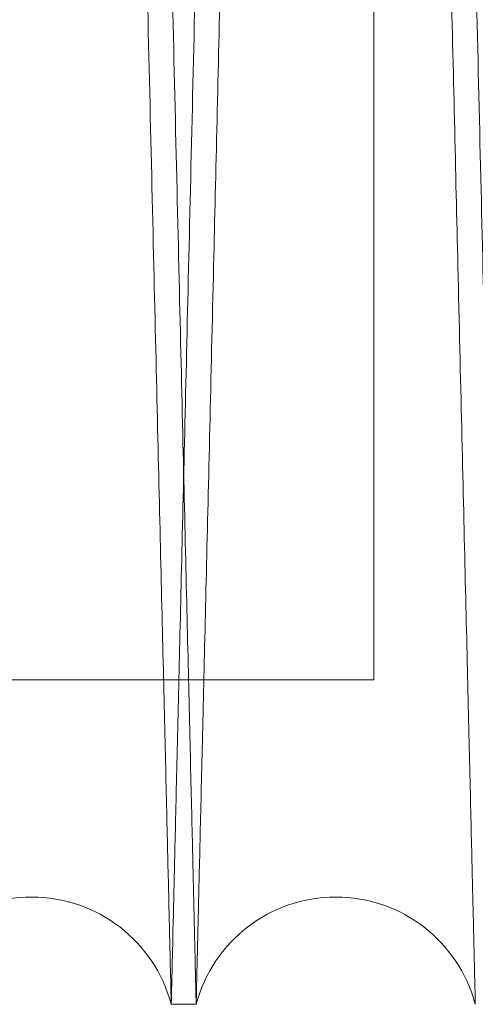
# Model space of a CAD drawing. Units: inches. Extents: x 0.3 to 10.6, y 0.2 to 8.2.
# Drawn here: x 6.4 to 6.4, y 5.4 to 5.4 of the extents above; entities that cross this region are included whole.
import ezdxf

# ---------------------------------------------------------------- set-up
doc = ezdxf.new("R2010")
doc.units = ezdxf.units.IN
doc.header["$MEASUREMENT"] = 0

msp = doc.modelspace()

# ---------------------------------------------------------------- linework, layer by layer
at = {"lineweight": 0}
for p, q in [((6.431612643954589, 5.378819042604787), (6.431612643954611, 5.569502658416754)), ((6.369112643954591, 5.378819042604806), (6.431612643954589, 5.378819042604792)), ((6.369112643954591, 5.378819042604806), (6.431612643954589, 5.378819042604792))]:
    msp.add_line(p, q, dxfattribs=at)
at = {"lineweight": 15}
msp.add_line((6.418300232409408, 5.357502658416774), (6.419939963438024, 5.357502658416774), dxfattribs=at)
msp.add_line((6.418300232409408, 5.357502658416774), (6.419939963438024, 5.357502658416774), dxfattribs=at)
for centre, radius, start, end in [((6.409121588717234, 5.355052658422914), 0.009500000000002912, 14.94517983123044, 165.0548201687654), ((6.429118607129677, 5.35505265842104), 0.009499999999993652, 14.94517984007684, 165.0548201570563)]:
    msp.add_arc(centre, radius, start, end, dxfattribs=at)
at = {"lineweight": 0}
for points, knots in [([(6.409909650189725, 5.781502658417238), (6.409905829087225, 5.781339130171673), (6.409898468448888, 5.78102412363274), (6.409840883609479, 5.778559841468526), (6.409752870218726, 5.77479376018047), (6.40962900596783, 5.769494346038631), (6.409471879100058, 5.762773055896692), (6.409283030257441, 5.754696639392231), (6.409064889264191, 5.74536993414611), (6.408815098422087, 5.734693237308803), (6.408537942834357, 5.722850928883341), (6.40823584067943, 5.709947496865509), (6.407912292161644, 5.696133500558416), (6.407564121171113, 5.681274527984784), (6.40719785431377, 5.665650307203245), (6.406816402272301, 5.649385883565714), (6.406423487844978, 5.632640628527684), (6.406015568058614, 5.615264303569558), (6.405600465417889, 5.597590772517968), (6.405181823216791, 5.579775306907842), (6.404763538498472, 5.561983627076737), (6.404341913675506, 5.544058430919725), (6.403925327998162, 5.526355805458506), (6.403516930139073, 5.509008939368949), (6.403120541086065, 5.492179335647707), (6.402732805123685, 5.475723837495985), (6.402385644407577, 5.460996077208835), (6.402078262489315, 5.447960070575499), (6.401809406512708, 5.436560981106661), (6.401553457938107, 5.425711855182382), (6.401311795876066, 5.415470680639148), (6.401069413424098, 5.405201172401142), (6.400832139506109, 5.395150299897784), (6.400607188195477, 5.385623402018963), (6.400410762359671, 5.377306087045517), (6.400245370161251, 5.370303906231375), (6.40011308261748, 5.364703964650194), (6.400016608814955, 5.360620454071912), (6.399954615457037, 5.357996592610942), (6.399946845584564, 5.357667743969636), (6.399942945025073, 5.357502658417249)], [0, 0, 0, 0, 0.02856085037384811, 0.05501712926849036, 0.0816584515438658, 0.108586351057856, 0.1359067925933831, 0.1623869054503564, 0.1890525047439749, 0.2159319175634903, 0.2432519585568076, 0.2697461270061544, 0.2964259810721629, 0.3232954594171727, 0.3506217227933953, 0.3770911105050763, 0.4037455661846898, 0.430686624716312, 0.4580202575409413, 0.4845193526249032, 0.5112040978658217, 0.5381028705236903, 0.5654427433671694, 0.5919438394095168, 0.6186306486776534, 0.6455315782083605, 0.6728738169816081, 0.6941595472526194, 0.715545371342963, 0.7370284226808411, 0.7586170115255066, 0.7803056571800207, 0.8068036974727326, 0.8334875694732026, 0.8603673749746638, 0.8877005808039159, 0.915230866825225, 0.9429698563195962, 0.9713702549147213, 1, 1, 1, 1]), ([(6.409909650189725, 5.781502658417238), (6.409905829087225, 5.781339130171673), (6.409898468448888, 5.78102412363274), (6.409840883609479, 5.778559841468526), (6.409752870218726, 5.77479376018047), (6.40962900596783, 5.769494346038631), (6.409471879100058, 5.762773055896692), (6.409283030257441, 5.754696639392231), (6.409064889264191, 5.74536993414611), (6.408815098422087, 5.734693237308803), (6.408537942834357, 5.722850928883341), (6.40823584067943, 5.709947496865509), (6.407912292161644, 5.696133500558416), (6.407564121171113, 5.681274527984784), (6.40719785431377, 5.665650307203245), (6.406816402272301, 5.649385883565714), (6.406423487844978, 5.632640628527684), (6.406015568058614, 5.615264303569558), (6.405600465417889, 5.597590772517968), (6.405181823216791, 5.579775306907842), (6.404763538498472, 5.561983627076737), (6.404341913675506, 5.544058430919725), (6.403925327998162, 5.526355805458506), (6.403516930139073, 5.509008939368949), (6.403120541086065, 5.492179335647707), (6.402732805123685, 5.475723837495985), (6.402385644407577, 5.460996077208835), (6.402078262489315, 5.447960070575499), (6.401809406512708, 5.436560981106661), (6.401553457938107, 5.425711855182382), (6.401311795876066, 5.415470680639148), (6.401069413424098, 5.405201172401142), (6.400832139506109, 5.395150299897784), (6.400607188195477, 5.385623402018963), (6.400410762359671, 5.377306087045517), (6.400245370161251, 5.370303906231375), (6.40011308261748, 5.364703964650194), (6.400016608814955, 5.360620454071912), (6.399954615457037, 5.357996592610942), (6.399946845584564, 5.357667743969636), (6.399942945025073, 5.357502658417249)], [0, 0, 0, 0, 0.02856085037384811, 0.05501712926849036, 0.0816584515438658, 0.108586351057856, 0.1359067925933831, 0.1623869054503564, 0.1890525047439749, 0.2159319175634903, 0.2432519585568076, 0.2697461270061544, 0.2964259810721629, 0.3232954594171727, 0.3506217227933953, 0.3770911105050763, 0.4037455661846898, 0.430686624716312, 0.4580202575409413, 0.4845193526249032, 0.5112040978658217, 0.5381028705236903, 0.5654427433671694, 0.5919438394095168, 0.6186306486776534, 0.6455315782083605, 0.6728738169816081, 0.6941595472526194, 0.715545371342963, 0.7370284226808411, 0.7586170115255066, 0.7803056571800207, 0.8068036974727326, 0.8334875694732026, 0.8603673749746638, 0.8877005808039159, 0.915230866825225, 0.9429698563195962, 0.9713702549147213, 1, 1, 1, 1]), ([(6.418300232409408, 5.357502658417249), (6.418304079881575, 5.357666186630645), (6.418311491304038, 5.357981192593388), (6.418369473280532, 5.36044546649902), (6.418458093226999, 5.364211526938909), (6.418582810507488, 5.369510908710709), (6.41874101839856, 5.37623215476355), (6.418931164733388, 5.384308514999598), (6.4191508017787, 5.393635151616216), (6.4194023016838, 5.404311765470167), (6.4196813480777, 5.416153990600337), (6.419985503727385, 5.429057343884664), (6.420311241787827, 5.442871271491669), (6.420661755670993, 5.457730167148585), (6.42103047106121, 5.47335433084321), (6.421414453000929, 5.489618698503662), (6.42180995196489, 5.506363989392737), (6.422220520899732, 5.523740093446204), (6.422611348066448, 5.540273761955398), (6.422977188803292, 5.55574469990544), (6.423314047036095, 5.569985513858258), (6.423652544365089, 5.584291216782001), (6.423991136311746, 5.598596647985625), (6.424352639021762, 5.613865664098754), (6.424734652257968, 5.629996070482564), (6.42513334530878, 5.646825490779507), (6.425523301212527, 5.663281297683346), (6.425896481092728, 5.679024923561441), (6.426250209636097, 5.693944347518014), (6.426581421267052, 5.707911091067211), (6.426892788192474, 5.721038528725122), (6.427177636977727, 5.733045944590404), (6.427434090577527, 5.74385487527834), (6.427660157190767, 5.753381939227045), (6.42785753656459, 5.761699224255358), (6.428023720665486, 5.768701420244372), (6.428156633203582, 5.774301357158097), (6.42825355833193, 5.778384865024318), (6.428315839619488, 5.781008724463982), (6.428323645455906, 5.781337572943275), (6.428327564069754, 5.781502658417252)], [0, 0, 0, 0, 0.0285608023577819, 0.05501694696333003, 0.08165813404363383, 0.1085858967457934, 0.1359061990427738, 0.1623861767141049, 0.1890516390323208, 0.2159309124301465, 0.2432508085670338, 0.2697449272536898, 0.2964247302018244, 0.323294155669445, 0.350620361577428, 0.3770897972255249, 0.4037443003331264, 0.4306854051782285, 0.4580190825926322, 0.4793054428175308, 0.5006918551531692, 0.522175440437575, 0.5437644966927605, 0.565453532068584, 0.5919547624991852, 0.6186417075193303, 0.6455427746600338, 0.6728851551724748, 0.6993836010221691, 0.7260677831243444, 0.7529661247284485, 0.7803058654191024, 0.8068039095842002, 0.833487786262975, 0.8603675975411781, 0.887700811900529, 0.9152310392125261, 0.9429699702534347, 0.9713703116040805, 1, 1, 1, 1]), ([(6.418300232409408, 5.357502658417249), (6.418304079881575, 5.357666186630645), (6.418311491304038, 5.357981192593388), (6.418369473280532, 5.36044546649902), (6.418458093226999, 5.364211526938909), (6.418582810507488, 5.369510908710709), (6.41874101839856, 5.37623215476355), (6.418931164733388, 5.384308514999598), (6.4191508017787, 5.393635151616216), (6.4194023016838, 5.404311765470167), (6.4196813480777, 5.416153990600337), (6.419985503727385, 5.429057343884664), (6.420311241787827, 5.442871271491669), (6.420661755670993, 5.457730167148585), (6.42103047106121, 5.47335433084321), (6.421414453000929, 5.489618698503662), (6.42180995196489, 5.506363989392737), (6.422220520899732, 5.523740093446204), (6.422611348066448, 5.540273761955398), (6.422977188803292, 5.55574469990544), (6.423314047036095, 5.569985513858258), (6.423652544365089, 5.584291216782001), (6.423991136311746, 5.598596647985625), (6.424352639021762, 5.613865664098754), (6.424734652257968, 5.629996070482564), (6.42513334530878, 5.646825490779507), (6.425523301212527, 5.663281297683346), (6.425896481092728, 5.679024923561441), (6.426250209636097, 5.693944347518014), (6.426581421267052, 5.707911091067211), (6.426892788192474, 5.721038528725122), (6.427177636977727, 5.733045944590404), (6.427434090577527, 5.74385487527834), (6.427660157190767, 5.753381939227045), (6.42785753656459, 5.761699224255358), (6.428023720665486, 5.768701420244372), (6.428156633203582, 5.774301357158097), (6.42825355833193, 5.778384865024318), (6.428315839619488, 5.781008724463982), (6.428323645455906, 5.781337572943275), (6.428327564069754, 5.781502658417252)], [0, 0, 0, 0, 0.0285608023577819, 0.05501694696333003, 0.08165813404363383, 0.1085858967457934, 0.1359061990427738, 0.1623861767141049, 0.1890516390323208, 0.2159309124301465, 0.2432508085670338, 0.2697449272536898, 0.2964247302018244, 0.323294155669445, 0.350620361577428, 0.3770897972255249, 0.4037443003331264, 0.4306854051782285, 0.4580190825926322, 0.4793054428175308, 0.5006918551531692, 0.522175440437575, 0.5437644966927605, 0.565453532068584, 0.5919547624991852, 0.6186417075193303, 0.6455427746600338, 0.6728851551724748, 0.6993836010221691, 0.7260677831243444, 0.7529661247284485, 0.7803058654191024, 0.8068039095842002, 0.833487786262975, 0.8603675975411781, 0.887700811900529, 0.9152310392125261, 0.9429699702534347, 0.9713703116040805, 1, 1, 1, 1]), ([(6.429906668601697, 5.781502658417238), (6.429902847499206, 5.781339130170353), (6.429895486860886, 5.781024123628876), (6.429837902021355, 5.778559841482707), (6.429749888629558, 5.774793760126497), (6.429626024384546, 5.769494346243792), (6.429468943971008, 5.762775043226791), (6.429280222777909, 5.754704085212613), (6.429062122656156, 5.745379124113961), (6.428812282511231, 5.734700316362599), (6.428535070598122, 5.722855601258591), (6.428233225336605, 5.709963139134924), (6.427909717959848, 5.696150889459408), (6.427561431641949, 5.681286986615853), (6.427194872703244, 5.665650306240554), (6.42681342093592, 5.649385894261873), (6.426420505258452, 5.632640586055653), (6.426012590279224, 5.615264465490021), (6.425624259883692, 5.598730798331775), (6.425260728938822, 5.583259880153145), (6.424925973987954, 5.569019104434449), (6.424589564512104, 5.554713443244151), (6.424253033847126, 5.540408058914953), (6.423893824471072, 5.525144327283448), (6.423514310050929, 5.509024292804808), (6.423117911988098, 5.492194297206687), (6.422730045199696, 5.475733241180007), (6.422382662918679, 5.460996081389289), (6.422075280878277, 5.447960069566086), (6.42180642493225, 5.436560981395802), (6.421550476347567, 5.42571185504115), (6.421308814295356, 5.415470680914853), (6.421066535645075, 5.405205570648627), (6.420829439192544, 5.395162214060548), (6.420604438344159, 5.385633214844991), (6.42040790289247, 5.37731125721797), (6.42024238860549, 5.370303907555688), (6.420110101021941, 5.364703964291675), (6.420013627230227, 5.360620454170347), (6.419951633869395, 5.357996592585879), (6.419943863997317, 5.35766774396126), (6.419939963438024, 5.357502658417249)], [0, 0, 0, 0, 0.02856052284628828, 0.05501649834797844, 0.08165751510837221, 0.1085851058209975, 0.1359052340536047, 0.1623611647632781, 0.1890020743489369, 0.2159294402347893, 0.243249167929776, 0.2697111891763837, 0.296358219725785, 0.3232917494811969, 0.350617699487711, 0.377086783656088, 0.4037409336700938, 0.4306816832494622, 0.4580150026198909, 0.4793010212380089, 0.5006870904987948, 0.5221703312797018, 0.5437590414427207, 0.5654477291762983, 0.5919246090859641, 0.6185866936973733, 0.6455356444861183, 0.6728775697064825, 0.6941630558788908, 0.7155486347227675, 0.737031439699231, 0.7586197809721894, 0.7803081779075934, 0.8067760239843049, 0.8334290662992032, 0.860368976241249, 0.8877018686211957, 0.9152318389331383, 0.9429705103247993, 0.971370583232363, 0.9999999999999999, 0.9999999999999999, 0.9999999999999999, 0.9999999999999999]), ([(6.429906668601697, 5.781502658417238), (6.429902847499206, 5.781339130170353), (6.429895486860886, 5.781024123628876), (6.429837902021355, 5.778559841482707), (6.429749888629558, 5.774793760126497), (6.429626024384546, 5.769494346243792), (6.429468943971008, 5.762775043226791), (6.429280222777909, 5.754704085212613), (6.429062122656156, 5.745379124113961), (6.428812282511231, 5.734700316362599), (6.428535070598122, 5.722855601258591), (6.428233225336605, 5.709963139134924), (6.427909717959848, 5.696150889459408), (6.427561431641949, 5.681286986615853), (6.427194872703244, 5.665650306240554), (6.42681342093592, 5.649385894261873), (6.426420505258452, 5.632640586055653), (6.426012590279224, 5.615264465490021), (6.425624259883692, 5.598730798331775), (6.425260728938822, 5.583259880153145), (6.424925973987954, 5.569019104434449), (6.424589564512104, 5.554713443244151), (6.424253033847126, 5.540408058914953), (6.423893824471072, 5.525144327283448), (6.423514310050929, 5.509024292804808), (6.423117911988098, 5.492194297206687), (6.422730045199696, 5.475733241180007), (6.422382662918679, 5.460996081389289), (6.422075280878277, 5.447960069566086), (6.42180642493225, 5.436560981395802), (6.421550476347567, 5.42571185504115), (6.421308814295356, 5.415470680914853), (6.421066535645075, 5.405205570648627), (6.420829439192544, 5.395162214060548), (6.420604438344159, 5.385633214844991), (6.42040790289247, 5.37731125721797), (6.42024238860549, 5.370303907555688), (6.420110101021941, 5.364703964291675), (6.420013627230227, 5.360620454170347), (6.419951633869395, 5.357996592585879), (6.419943863997317, 5.35766774396126), (6.419939963438024, 5.357502658417249)], [0, 0, 0, 0, 0.02856052284628828, 0.05501649834797844, 0.08165751510837221, 0.1085851058209975, 0.1359052340536047, 0.1623611647632781, 0.1890020743489369, 0.2159294402347893, 0.243249167929776, 0.2697111891763837, 0.296358219725785, 0.3232917494811969, 0.350617699487711, 0.377086783656088, 0.4037409336700938, 0.4306816832494622, 0.4580150026198909, 0.4793010212380089, 0.5006870904987948, 0.5221703312797018, 0.5437590414427207, 0.5654477291762983, 0.5919246090859641, 0.6185866936973733, 0.6455356444861183, 0.6728775697064825, 0.6941630558788908, 0.7155486347227675, 0.737031439699231, 0.7586197809721894, 0.7803081779075934, 0.8067760239843049, 0.8334290662992032, 0.860368976241249, 0.8877018686211957, 0.9152318389331383, 0.9429705103247993, 0.971370583232363, 0.9999999999999999, 0.9999999999999999, 0.9999999999999999, 0.9999999999999999])]:
    msp.add_open_spline(points, degree=3, knots=knots, dxfattribs=at)
at = {"lineweight": 15}
for points, knots in [([(6.408333527244847, 5.781502658417252), (6.408337348347349, 5.781339130171681), (6.408344708985688, 5.781024123632736), (6.408402293825054, 5.778559841468532), (6.408490307215956, 5.77479376018045), (6.408614171466331, 5.769494346038618), (6.408771298334612, 5.762773055896679), (6.408960147177098, 5.754696639392219), (6.409178288170374, 5.745369934146093), (6.409428079012463, 5.734693237308807), (6.409705234600201, 5.722850928883243), (6.410007336755113, 5.709947496865782), (6.410330885272931, 5.696133500557308), (6.41067905626334, 5.681274527988875), (6.411045323121143, 5.665650307187773), (6.411426775160902, 5.649385883621444), (6.411819689594641, 5.632640628316858), (6.412227609356645, 5.615264304370575), (6.412642712087366, 5.597590769520321), (6.413061353962465, 5.579775317742141), (6.413479639900297, 5.561983586147827), (6.413901260103711, 5.544058586076829), (6.414290963968221, 5.52749829221854), (6.414646599002187, 5.51239187743558), (6.41496657881974, 5.498804690274599), (6.415280611361395, 5.485474485503572), (6.41558715070538, 5.472466520229939), (6.415906158867902, 5.458933575869197), (6.416233287348011, 5.445060625504693), (6.416562729391389, 5.431094131357344), (6.416872472904879, 5.417966694338176), (6.417155865942333, 5.405959330721061), (6.417411035091722, 5.39515042006293), (6.417635990007126, 5.385623369480417), (6.4178324148645, 5.377306095953166), (6.417997807330517, 5.370303903809247), (6.418130094801112, 5.364703965305915), (6.418226568623879, 5.360620453891863), (6.418288561976326, 5.357996592656844), (6.418296331849538, 5.357667743984979), (6.418300232409401, 5.357502658417249)], [0, 0, 0, 0, 0.02856085043315323, 0.05501712938271996, 0.0816584517134009, 0.1085863512832947, 0.1359067928755458, 0.1623869057874955, 0.1890525051364751, 0.215931918011785, 0.2432519590618219, 0.2697461275661845, 0.2964259816876079, 0.3232954600883942, 0.3506217235213343, 0.3770911112879555, 0.4037455670228896, 0.4306866256104311, 0.4580202584918327, 0.4845193536308072, 0.5112040989271246, 0.5381028716408365, 0.565442744541074, 0.5867306467183196, 0.6081186325727603, 0.6296038303186317, 0.6511945465108335, 0.6728852963560457, 0.6993836578806994, 0.7260677542517265, 0.7529660081458164, 0.7803056567239285, 0.8068036970716723, 0.8334875691275349, 0.8603673746847947, 0.8877005805707999, 0.9152308666492484, 0.9429698562012112, 0.9713702548552888, 1, 1, 1, 1]), ([(6.408333527244847, 5.781502658417252), (6.408337348347349, 5.781339130171681), (6.408344708985688, 5.781024123632736), (6.408402293825054, 5.778559841468532), (6.408490307215956, 5.77479376018045), (6.408614171466331, 5.769494346038618), (6.408771298334612, 5.762773055896679), (6.408960147177098, 5.754696639392219), (6.409178288170374, 5.745369934146093), (6.409428079012463, 5.734693237308807), (6.409705234600201, 5.722850928883243), (6.410007336755113, 5.709947496865782), (6.410330885272931, 5.696133500557308), (6.41067905626334, 5.681274527988875), (6.411045323121143, 5.665650307187773), (6.411426775160902, 5.649385883621444), (6.411819689594641, 5.632640628316858), (6.412227609356645, 5.615264304370575), (6.412642712087366, 5.597590769520321), (6.413061353962465, 5.579775317742141), (6.413479639900297, 5.561983586147827), (6.413901260103711, 5.544058586076829), (6.414290963968221, 5.52749829221854), (6.414646599002187, 5.51239187743558), (6.41496657881974, 5.498804690274599), (6.415280611361395, 5.485474485503572), (6.41558715070538, 5.472466520229939), (6.415906158867902, 5.458933575869197), (6.416233287348011, 5.445060625504693), (6.416562729391389, 5.431094131357344), (6.416872472904879, 5.417966694338176), (6.417155865942333, 5.405959330721061), (6.417411035091722, 5.39515042006293), (6.417635990007126, 5.385623369480417), (6.4178324148645, 5.377306095953166), (6.417997807330517, 5.370303903809247), (6.418130094801112, 5.364703965305915), (6.418226568623879, 5.360620453891863), (6.418288561976326, 5.357996592656844), (6.418296331849538, 5.357667743984979), (6.418300232409401, 5.357502658417249)], [0, 0, 0, 0, 0.02856085043315323, 0.05501712938271996, 0.0816584517134009, 0.1085863512832947, 0.1359067928755458, 0.1623869057874955, 0.1890525051364751, 0.215931918011785, 0.2432519590618219, 0.2697461275661845, 0.2964259816876079, 0.3232954600883942, 0.3506217235213343, 0.3770911112879555, 0.4037455670228896, 0.4306866256104311, 0.4580202584918327, 0.4845193536308072, 0.5112040989271246, 0.5381028716408365, 0.565442744541074, 0.5867306467183196, 0.6081186325727603, 0.6296038303186317, 0.6511945465108335, 0.6728852963560457, 0.6993836578806994, 0.7260677542517265, 0.7529660081458164, 0.7803056567239285, 0.8068036970716723, 0.8334875691275349, 0.8603673746847947, 0.8877005805707999, 0.9152308666492484, 0.9429698562012112, 0.9713702548552888, 1, 1, 1, 1]), ([(6.419939963438014, 5.357502658417249), (6.419936115965808, 5.357666186631967), (6.419928704543272, 5.357981192597254), (6.419870722567293, 5.360445466484837), (6.419782102618863, 5.364211526992893), (6.419657385344433, 5.369510908505581), (6.419499224227023, 5.376230167458556), (6.419309206417819, 5.384301069277563), (6.41908961051932, 5.39362596177334), (6.418838060969732, 5.404304686520978), (6.418558957866973, 5.416149318264321), (6.418255060849749, 5.429041701861466), (6.4179293641959, 5.442853882581931), (6.417578734164646, 5.457717709500701), (6.417209724836938, 5.473354328684188), (6.416825742832549, 5.489618699078673), (6.416430243885996, 5.506363989235928), (6.416019674945825, 5.523740093490854), (6.415628847780966, 5.540273761941204), (6.415263007043207, 5.555744699922778), (6.414926148812233, 5.569985513800003), (6.414587651476615, 5.584291216999116), (6.41424905955456, 5.598596647170018), (6.413887680628857, 5.613860434898014), (6.413505911499634, 5.629980536454993), (6.413107203129462, 5.646810610421725), (6.412717120977347, 5.663271748817868), (6.412367796257113, 5.678008978586625), (6.412058728230614, 5.691045047044232), (6.411788422649316, 5.702444178474454), (6.411531117288799, 5.713293348045012), (6.411288195596269, 5.723534564367392), (6.411044675072264, 5.733799705079258), (6.410806385084306, 5.743843081997834), (6.410580272300235, 5.753372093583249), (6.410382781774507, 5.761694063015608), (6.410216475269949, 5.768701416481979), (6.410083562618906, 5.774301358176635), (6.409986637521224, 5.778384864744652), (6.409924356225372, 5.781008724535251), (6.409916550390073, 5.781337572967085), (6.409912631776786, 5.781502658417238)], [0, 0, 0, 0, 0.02856047461903778, 0.05501631563706474, 0.08165719700646835, 0.108584650709225, 0.1359046395023647, 0.1623604351000755, 0.1890012077908874, 0.2159284335124652, 0.2432480161501649, 0.2697099877233515, 0.2963569672529562, 0.323290443352083, 0.3506163356884872, 0.3770854675965502, 0.4037396648404361, 0.4306804605330322, 0.4580138242901545, 0.4792999402514657, 0.5006861071754077, 0.5221694459330255, 0.5437582544511296, 0.5654470409426082, 0.5919240548386637, 0.6185862747931477, 0.6455353634042733, 0.6728774301595403, 0.6941629844973216, 0.7155486322276021, 0.737031506935906, 0.7586199189555093, 0.7803083877727602, 0.8067762373650336, 0.8334292839936688, 0.8603691998401826, 0.8877021005475345, 0.9152320119467703, 0.9429706246800373, 0.9713706401332725, 1, 1, 1, 1]), ([(6.419939963438014, 5.357502658417249), (6.419936115965808, 5.357666186631967), (6.419928704543272, 5.357981192597254), (6.419870722567293, 5.360445466484837), (6.419782102618863, 5.364211526992893), (6.419657385344433, 5.369510908505581), (6.419499224227023, 5.376230167458556), (6.419309206417819, 5.384301069277563), (6.41908961051932, 5.39362596177334), (6.418838060969732, 5.404304686520978), (6.418558957866973, 5.416149318264321), (6.418255060849749, 5.429041701861466), (6.4179293641959, 5.442853882581931), (6.417578734164646, 5.457717709500701), (6.417209724836938, 5.473354328684188), (6.416825742832549, 5.489618699078673), (6.416430243885996, 5.506363989235928), (6.416019674945825, 5.523740093490854), (6.415628847780966, 5.540273761941204), (6.415263007043207, 5.555744699922778), (6.414926148812233, 5.569985513800003), (6.414587651476615, 5.584291216999116), (6.41424905955456, 5.598596647170018), (6.413887680628857, 5.613860434898014), (6.413505911499634, 5.629980536454993), (6.413107203129462, 5.646810610421725), (6.412717120977347, 5.663271748817868), (6.412367796257113, 5.678008978586625), (6.412058728230614, 5.691045047044232), (6.411788422649316, 5.702444178474454), (6.411531117288799, 5.713293348045012), (6.411288195596269, 5.723534564367392), (6.411044675072264, 5.733799705079258), (6.410806385084306, 5.743843081997834), (6.410580272300235, 5.753372093583249), (6.410382781774507, 5.761694063015608), (6.410216475269949, 5.768701416481979), (6.410083562618906, 5.774301358176635), (6.409986637521224, 5.778384864744652), (6.409924356225372, 5.781008724535251), (6.409916550390073, 5.781337572967085), (6.409912631776786, 5.781502658417238)], [0, 0, 0, 0, 0.02856047461903778, 0.05501631563706474, 0.08165719700646835, 0.108584650709225, 0.1359046395023647, 0.1623604351000755, 0.1890012077908874, 0.2159284335124652, 0.2432480161501649, 0.2697099877233515, 0.2963569672529562, 0.323290443352083, 0.3506163356884872, 0.3770854675965502, 0.4037396648404361, 0.4306804605330322, 0.4580138242901545, 0.4792999402514657, 0.5006861071754077, 0.5221694459330255, 0.5437582544511296, 0.5654470409426082, 0.5919240548386637, 0.6185862747931477, 0.6455353634042733, 0.6728774301595403, 0.6941629844973216, 0.7155486322276021, 0.737031506935906, 0.7586199189555093, 0.7803083877727602, 0.8067762373650336, 0.8334292839936688, 0.8603691998401826, 0.8877021005475345, 0.9152320119467703, 0.9429706246800373, 0.9713706401332725, 1, 1, 1, 1]), ([(6.42833054565777, 5.781502658417252), (6.428334366760303, 5.781339130170362), (6.428341727398702, 5.781024123628873), (6.428399312237648, 5.778559841482706), (6.42848732563013, 5.774793760126502), (6.428611189874436, 5.76949434624377), (6.428768270288679, 5.762775043226871), (6.428956991481121, 5.754704085212324), (6.429175091603378, 5.745379124115055), (6.429424931748261, 5.734700316358363), (6.42970214366107, 5.722855601274538), (6.430003988923811, 5.709963139077333), (6.430327496294572, 5.69615088967713), (6.430675782636891, 5.68128698578801), (6.431042341483491, 5.665650309335396), (6.431423793586065, 5.649385883084714), (6.431816708006957, 5.632640628326917), (6.432224627757138, 5.615264304880883), (6.432639607711567, 5.597595997391663), (6.433057996019572, 5.57979133239608), (6.433476280192805, 5.561999664241247), (6.433898029440225, 5.544069170430622), (6.434287982328596, 5.527498294425957), (6.434643617460392, 5.512391875486754), (6.434963597090951, 5.498804696253422), (6.435277630295129, 5.48547446339481), (6.435584167159399, 5.472466603241328), (6.435879354299134, 5.459944193093881), (6.436161935735464, 5.447959969638576), (6.436430788691928, 5.43656100835417), (6.436686738083119, 5.425711847768418), (6.436928399918052, 5.415470682864485), (6.437170678629719, 5.405205569994766), (6.437407775062288, 5.395162214251505), (6.43763277591646, 5.385633214792466), (6.437829311366531, 5.377311257231731), (6.437994825654092, 5.370303907551321), (6.438127113236998, 5.364703964292258), (6.438223587029261, 5.360620454169561), (6.438285580389941, 5.357996592585468), (6.438293350262042, 5.357667743960787), (6.438297250821347, 5.357502658416745)], [0, 0, 0, 0, 0.02856052269688987, 0.05501649806018837, 0.08165751468122552, 0.1085851052529934, 0.1359052333426952, 0.1623611639139816, 0.1890020733602865, 0.2159294391052767, 0.2432491666573607, 0.2697111877655423, 0.2963582181755493, 0.3232917477906661, 0.3506176976542559, 0.377086781684173, 0.4037409315587768, 0.4306816809972094, 0.4580150002246693, 0.4844898890766656, 0.5111499199207199, 0.5380966933334058, 0.5654362525081165, 0.5867239104063036, 0.6081116508332158, 0.6295966020360348, 0.6511870704743897, 0.6728775714178225, 0.6941630574788913, 0.7155486362108692, 0.7370314410749212, 0.758619782234959, 0.7803081790568539, 0.8067760249951363, 0.8334290671705351, 0.8603689769716566, 0.8877018692086315, 0.9152318393765715, 0.9429705106231258, 0.971370583382127, 1, 1, 1, 1]), ([(6.42833054565777, 5.781502658417252), (6.428334366760303, 5.781339130170362), (6.428341727398702, 5.781024123628873), (6.428399312237648, 5.778559841482706), (6.42848732563013, 5.774793760126502), (6.428611189874436, 5.76949434624377), (6.428768270288679, 5.762775043226871), (6.428956991481121, 5.754704085212324), (6.429175091603378, 5.745379124115055), (6.429424931748261, 5.734700316358363), (6.42970214366107, 5.722855601274538), (6.430003988923811, 5.709963139077333), (6.430327496294572, 5.69615088967713), (6.430675782636891, 5.68128698578801), (6.431042341483491, 5.665650309335396), (6.431423793586065, 5.649385883084714), (6.431816708006957, 5.632640628326917), (6.432224627757138, 5.615264304880883), (6.432639607711567, 5.597595997391663), (6.433057996019572, 5.57979133239608), (6.433476280192805, 5.561999664241247), (6.433898029440225, 5.544069170430622), (6.434287982328596, 5.527498294425957), (6.434643617460392, 5.512391875486754), (6.434963597090951, 5.498804696253422), (6.435277630295129, 5.48547446339481), (6.435584167159399, 5.472466603241328), (6.435879354299134, 5.459944193093881), (6.436161935735464, 5.447959969638576), (6.436430788691928, 5.43656100835417), (6.436686738083119, 5.425711847768418), (6.436928399918052, 5.415470682864485), (6.437170678629719, 5.405205569994766), (6.437407775062288, 5.395162214251505), (6.43763277591646, 5.385633214792466), (6.437829311366531, 5.377311257231731), (6.437994825654092, 5.370303907551321), (6.438127113236998, 5.364703964292258), (6.438223587029261, 5.360620454169561), (6.438285580389941, 5.357996592585468), (6.438293350262042, 5.357667743960787), (6.438297250821347, 5.357502658416745)], [0, 0, 0, 0, 0.02856052269688987, 0.05501649806018837, 0.08165751468122552, 0.1085851052529934, 0.1359052333426952, 0.1623611639139816, 0.1890020733602865, 0.2159294391052767, 0.2432491666573607, 0.2697111877655423, 0.2963582181755493, 0.3232917477906661, 0.3506176976542559, 0.377086781684173, 0.4037409315587768, 0.4306816809972094, 0.4580150002246693, 0.4844898890766656, 0.5111499199207199, 0.5380966933334058, 0.5654362525081165, 0.5867239104063036, 0.6081116508332158, 0.6295966020360348, 0.6511870704743897, 0.6728775714178225, 0.6941630574788913, 0.7155486362108692, 0.7370314410749212, 0.758619782234959, 0.7803081790568539, 0.8067760249951363, 0.8334290671705351, 0.8603689769716566, 0.8877018692086315, 0.9152318393765715, 0.9429705106231258, 0.971370583382127, 1, 1, 1, 1]), ([(6.439936981850982, 5.35750265841676), (6.439933134378758, 5.357666186631416), (6.439925722956184, 5.357981192596586), (6.439867740980448, 5.360445466485076), (6.439779121031765, 5.364211526992219), (6.439654403757398, 5.369510908505204), (6.439496242639884, 5.3762301674579), (6.439306224830896, 5.384301069277698), (6.439086628932147, 5.39362596177271), (6.438835079382591, 5.404304686520541), (6.43855597627974, 5.416149318263712), (6.438252079262667, 5.429041701861323), (6.437926382608603, 5.442853882581358), (6.437575752577362, 5.457717709500242), (6.43720674324957, 5.473354328683651), (6.436822761245248, 5.489618699078293), (6.436427262298552, 5.506363989235418), (6.436016693358357, 5.52374009349036), (6.435625866193452, 5.540273761940689), (6.435260025455669, 5.555744699922248), (6.434923167224648, 5.569985513799462), (6.43458466988899, 5.584291216998571), (6.434246077966888, 5.598596647169492), (6.433884699041186, 5.613860434897468), (6.433502929911853, 5.629980536454534), (6.433104221541692, 5.646810610421213), (6.432714139389548, 5.66327174881738), (6.432364814669315, 5.678008978586055), (6.432055746642676, 5.691045047043884), (6.431785441061375, 5.702444178474096), (6.431528135700832, 5.713293348044654), (6.431285214008222, 5.72353456436724), (6.431041693484411, 5.733799705078479), (6.430803403496178, 5.743843081997945), (6.430577290712306, 5.753372093582492), (6.430379800186514, 5.76169406301577), (6.430213493681954, 5.768701416481909), (6.430080581030897, 5.774301358176633), (6.429983655933212, 5.778384864744647), (6.429921374637348, 5.781008724535274), (6.429913568802053, 5.781337572967093), (6.429909650188768, 5.781502658417238)], [0, 0, 0, 0, 0.0285604746190411, 0.05501631563707503, 0.08165719700638399, 0.1085846507091207, 0.1359046395022431, 0.1623604350999643, 0.1890012077906922, 0.2159284335122378, 0.243248016149928, 0.2697099877231295, 0.2963569672526779, 0.3232904433517987, 0.3506163356881756, 0.3770854675962483, 0.4037396648401018, 0.4306804605326963, 0.4580138242897666, 0.4792999402510481, 0.5006861071749634, 0.5221694459325721, 0.5437582544506857, 0.5654470409421708, 0.5919240548382337, 0.6185862747927543, 0.6455353634038713, 0.6728774301591304, 0.6941629844968696, 0.7155486322271435, 0.7370315069354776, 0.7586199189550811, 0.7803083877724083, 0.8067762373646479, 0.8334292839933612, 0.8603691998402146, 0.8877021005475703, 0.9152320119467983, 0.9429706246800621, 0.9713706401332843, 1, 1, 1, 1]), ([(6.439936981850982, 5.35750265841676), (6.439933134378758, 5.357666186631416), (6.439925722956184, 5.357981192596586), (6.439867740980448, 5.360445466485076), (6.439779121031765, 5.364211526992219), (6.439654403757398, 5.369510908505204), (6.439496242639884, 5.3762301674579), (6.439306224830896, 5.384301069277698), (6.439086628932147, 5.39362596177271), (6.438835079382591, 5.404304686520541), (6.43855597627974, 5.416149318263712), (6.438252079262667, 5.429041701861323), (6.437926382608603, 5.442853882581358), (6.437575752577362, 5.457717709500242), (6.43720674324957, 5.473354328683651), (6.436822761245248, 5.489618699078293), (6.436427262298552, 5.506363989235418), (6.436016693358357, 5.52374009349036), (6.435625866193452, 5.540273761940689), (6.435260025455669, 5.555744699922248), (6.434923167224648, 5.569985513799462), (6.43458466988899, 5.584291216998571), (6.434246077966888, 5.598596647169492), (6.433884699041186, 5.613860434897468), (6.433502929911853, 5.629980536454534), (6.433104221541692, 5.646810610421213), (6.432714139389548, 5.66327174881738), (6.432364814669315, 5.678008978586055), (6.432055746642676, 5.691045047043884), (6.431785441061375, 5.702444178474096), (6.431528135700832, 5.713293348044654), (6.431285214008222, 5.72353456436724), (6.431041693484411, 5.733799705078479), (6.430803403496178, 5.743843081997945), (6.430577290712306, 5.753372093582492), (6.430379800186514, 5.76169406301577), (6.430213493681954, 5.768701416481909), (6.430080581030897, 5.774301358176633), (6.429983655933212, 5.778384864744647), (6.429921374637348, 5.781008724535274), (6.429913568802053, 5.781337572967093), (6.429909650188768, 5.781502658417238)], [0, 0, 0, 0, 0.0285604746190411, 0.05501631563707503, 0.08165719700638399, 0.1085846507091207, 0.1359046395022431, 0.1623604350999643, 0.1890012077906922, 0.2159284335122378, 0.243248016149928, 0.2697099877231295, 0.2963569672526779, 0.3232904433517987, 0.3506163356881756, 0.3770854675962483, 0.4037396648401018, 0.4306804605326963, 0.4580138242897666, 0.4792999402510481, 0.5006861071749634, 0.5221694459325721, 0.5437582544506857, 0.5654470409421708, 0.5919240548382337, 0.6185862747927543, 0.6455353634038713, 0.6728774301591304, 0.6941629844968696, 0.7155486322271435, 0.7370315069354776, 0.7586199189550811, 0.7803083877724083, 0.8067762373646479, 0.8334292839933612, 0.8603691998402146, 0.8877021005475703, 0.9152320119467983, 0.9429706246800621, 0.9713706401332843, 1, 1, 1, 1])]:
    msp.add_open_spline(points, degree=3, knots=knots, dxfattribs=at)

doc.saveas('drawing.dxf')
